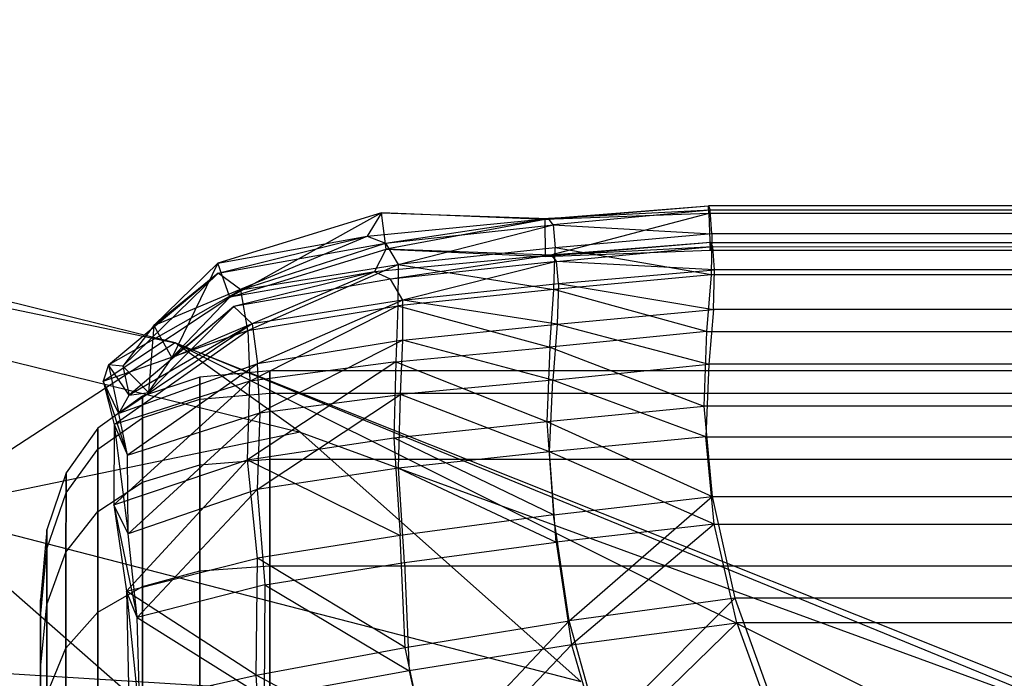
# Model space of a CAD drawing. Extents: x -328 to 319, y -335 to 388.
# Drawn here: x 145 to 170, y 273 to 289 of the extents above; entities that cross this region are included whole.
import ezdxf

# ---------------------------------------------------------------- set-up
doc = ezdxf.new("R2010")
doc.units = 0
doc.layers.get('0').update_dxf_attribs({"color": 13, "linetype": 'CONTINUOUS'})

# ---------------------------------------------------------------- blocks, each defined once
blk = doc.blocks.new('CYLINDER05')
for p, q in [((154.489, -299.693, 39.18), (155.32, -302.795, 35.614)), ((155.32, -302.795, 8.629), (154.489, -299.693, 5.063)), ((155.803, -302.142, 14.079), (155.268, -300.145, 10.498)), ((155.268, -300.145, 33.745), (155.803, -302.142, 30.165)), ((153.913, -300.618, 40.008), (154.785, -303.87, 36.268)), ((154.785, -303.87, 7.975), (153.913, -300.618, 4.236)), ((152.976, -301.42, 40.598), (153.876, -304.78, 36.736)), ((153.876, -304.78, 7.507), (152.976, -301.42, 3.645)), ((155.481, -301.553, 34.773), (155.32, -302.795, 35.614)), ((155.481, -301.553, 9.47), (155.32, -302.795, 8.629)), ((155.481, -301.553, 34.773), (156.063, -303.726, 30.876)), ((156.063, -303.726, 13.367), (155.481, -301.553, 9.47)), ((151.676, -302.099, 40.953), (152.594, -305.523, 37.016)), ((152.594, -305.523, 7.227), (151.676, -302.099, 3.29)), ((156.134, -303.376, 18.01), (155.803, -302.142, 14.079)), ((155.803, -302.142, 30.165), (156.134, -303.376, 26.233)), ((155.803, -302.142, 30.165), (156.063, -303.726, 30.876)), ((155.803, -302.142, 14.079), (156.063, -303.726, 13.367)), ((150.937, -306.1, 37.11), (150.014, -302.655, 41.071)), ((150.014, -302.655, 3.172), (150.937, -306.1, 7.134)), ((155.32, -302.795, 35.614), (154.785, -303.87, 36.268)), ((155.32, -302.795, 8.629), (154.785, -303.87, 7.975)), ((155.32, -302.795, 35.614), (155.941, -305.113, 31.458)), ((155.941, -305.112, 12.785), (155.32, -302.795, 8.629)), ((156.134, -303.376, 26.233), (156.246, -303.793, 22.122)), ((156.246, -303.793, 22.122), (156.134, -303.376, 18.01)), ((156.134, -303.376, 26.233), (156.423, -305.069, 26.597)), ((156.134, -303.376, 18.01), (156.423, -305.069, 17.647)), ((154.785, -303.87, 36.268), (153.876, -304.78, 36.736)), ((154.785, -303.87, 7.975), (153.876, -304.78, 7.507)), ((154.785, -303.87, 36.268), (155.436, -306.301, 31.911)), ((155.436, -306.3, 12.332), (154.785, -303.87, 7.975)), ((156.063, -303.726, 30.876), (155.941, -305.113, 31.458)), ((156.063, -303.726, 13.367), (155.941, -305.112, 12.785)), ((156.063, -303.726, 30.876), (156.423, -305.069, 26.597)), ((156.423, -305.069, 17.647), (156.063, -303.726, 13.367)), ((156.545, -305.524, 22.122), (156.246, -303.793, 22.122)), ((153.876, -304.78, 36.736), (152.594, -305.523, 37.016)), ((153.876, -304.78, 7.507), (152.594, -305.523, 7.227)), ((153.876, -304.78, 36.736), (154.549, -307.29, 32.234)), ((154.549, -307.29, 12.009), (153.876, -304.78, 7.507)), ((155.941, -305.112, 12.785), (155.436, -306.3, 12.332)), ((155.941, -305.113, 31.458), (155.436, -306.301, 31.911)), ((156.324, -306.545, 17.349), (155.941, -305.112, 12.785)), ((155.941, -305.113, 31.458), (156.324, -306.545, 26.894)), ((156.423, -305.069, 26.597), (156.324, -306.545, 26.894)), ((156.423, -305.069, 17.647), (156.324, -306.545, 17.349)), ((156.423, -305.069, 26.597), (156.545, -305.524, 22.122)), ((156.545, -305.524, 22.122), (156.423, -305.069, 17.647)), ((152.594, -305.523, 37.016), (150.937, -306.1, 37.11)), ((152.594, -305.523, 7.227), (150.937, -306.1, 7.134)), ((152.594, -305.523, 37.016), (153.279, -308.082, 32.428)), ((153.279, -308.081, 11.815), (152.594, -305.523, 7.227)), ((156.454, -307.029, 22.122), (156.545, -305.524, 22.122)), ((150.937, -306.1, 37.11), (113.371, -316.166, 37.11)), ((150.937, -306.1, 7.134), (113.371, -316.166, 7.134)), ((151.627, -308.675, 32.493), (150.937, -306.1, 37.11)), ((150.937, -306.1, 7.134), (151.627, -308.675, 11.75)), ((155.436, -306.3, 12.332), (154.549, -307.29, 12.009)), ((155.436, -306.301, 31.911), (154.549, -307.29, 32.234)), ((155.838, -307.802, 17.118), (155.436, -306.3, 12.332)), ((155.436, -306.301, 31.911), (155.838, -307.802, 27.126)), ((156.324, -306.545, 26.894), (155.838, -307.802, 27.126)), ((156.324, -306.545, 17.349), (155.838, -307.802, 17.118)), ((156.324, -306.545, 26.894), (156.454, -307.029, 22.122)), ((156.454, -307.029, 22.122), (156.324, -306.545, 17.349)), ((155.974, -308.31, 22.122), (156.454, -307.029, 22.122)), ((154.549, -307.29, 32.234), (153.279, -308.082, 32.428)), ((154.549, -307.29, 12.009), (153.279, -308.081, 11.815)), ((154.549, -307.29, 32.234), (154.964, -308.842, 27.291)), ((154.964, -308.842, 16.952), (154.549, -307.29, 12.009)), ((155.838, -307.802, 27.126), (154.964, -308.842, 27.291)), ((155.838, -307.802, 17.118), (154.964, -308.842, 16.952)), ((155.838, -307.802, 27.126), (155.974, -308.31, 22.122)), ((155.974, -308.31, 22.122), (155.838, -307.802, 17.118)), ((153.279, -308.081, 11.815), (151.627, -308.675, 11.75)), ((153.279, -308.082, 32.428), (151.627, -308.675, 32.493)), ((153.703, -309.663, 16.853), (153.279, -308.081, 11.815)), ((153.279, -308.082, 32.428), (153.703, -309.663, 27.39)), ((155.105, -309.366, 22.122), (155.974, -308.31, 22.122)), ((151.627, -308.675, 32.493), (114.061, -318.74, 32.493)), ((151.627, -308.675, 11.75), (114.061, -318.74, 11.75)), ((152.054, -310.266, 27.423), (151.627, -308.675, 32.493)), ((151.627, -308.675, 11.75), (152.054, -310.266, 16.82)), ((154.964, -308.842, 27.291), (153.703, -309.663, 27.39)), ((154.964, -308.842, 16.952), (153.703, -309.663, 16.853)), ((154.964, -308.842, 27.291), (155.105, -309.366, 22.122)), ((155.105, -309.366, 22.122), (154.964, -308.842, 16.952)), ((153.846, -310.198, 22.122), (155.105, -309.366, 22.122)), ((153.703, -309.663, 27.39), (152.054, -310.266, 27.423)), ((153.703, -309.663, 16.853), (152.054, -310.266, 16.82)), ((153.703, -309.663, 27.39), (153.846, -310.198, 22.122)), ((153.846, -310.198, 22.122), (153.703, -309.663, 16.853)), ((152.054, -310.266, 27.423), (114.487, -320.332, 27.423)), ((152.054, -310.266, 16.82), (114.487, -320.332, 16.82)), ((152.198, -310.804, 22.122), (152.054, -310.266, 27.423)), ((152.054, -310.266, 16.82), (152.198, -310.804, 22.122)), ((152.198, -310.804, 22.122), (153.846, -310.198, 22.122)), ((114.631, -320.87, 22.122), (152.198, -310.804, 22.122))]:
    blk.add_line(p, q)
blk = doc.blocks.new('GROUP033_1')
for p, q in [((149.495, -300.124, 46.655), (150.554, -303.375, 44.454)), ((153.044, -301.452, 43.123), (153.8, -303.995, 40.729)), ((154.23, -304.56, 41.313), (153.044, -301.452, 43.123)), ((143.145, -306.141, 43.746), (145.516, -301.823, 46.091)), ((146.891, -304.464, 43.911), (145.516, -301.823, 46.091)), ((153.447, -301.866, 43.839), (150.554, -303.375, 44.454)), ((154.23, -304.56, 41.313), (153.447, -301.866, 43.839)), ((145.747, -302.262, 46.866), (143.363, -306.709, 44.437)), ((145.747, -302.262, 46.866), (150.554, -303.375, 44.454)), ((145.747, -302.262, 46.866), (147.142, -305.006, 44.611)), ((146.891, -304.464, 43.911), (150.22, -302.892, 43.746)), ((153.8, -303.995, 40.729), (150.22, -302.892, 43.746)), ((150.934, -305.61, 41.048), (150.22, -302.892, 43.746)), ((150.554, -303.375, 44.454), (147.142, -305.006, 44.611)), ((150.554, -303.375, 44.454), (154.23, -304.56, 41.313)), ((150.554, -303.375, 44.454), (151.284, -306.204, 41.656)), ((141.686, -303.734, 45.933), (139.303, -307.739, 43.571)), ((143.145, -306.141, 43.746), (141.686, -303.734, 45.933)), ((150.934, -305.61, 41.048), (153.8, -303.995, 40.729)), ((151.732, -307.861, 38.044), (153.8, -303.995, 40.729)), ((153.8, -303.995, 40.729), (154.557, -305.957, 37.121)), ((153.8, -303.995, 40.729), (154.23, -304.56, 41.313)), ((155.092, -306.564, 37.56), (153.8, -303.995, 40.729)), ((139.506, -308.322, 44.254), (141.876, -304.216, 46.693)), ((141.876, -304.216, 46.693), (143.363, -306.709, 44.437)), ((143.145, -306.141, 43.746), (146.891, -304.464, 43.911)), ((150.934, -305.61, 41.048), (146.891, -304.464, 43.911)), ((147.709, -307.05, 41.229), (146.891, -304.464, 43.911)), ((154.23, -304.56, 41.313), (151.284, -306.204, 41.656)), ((154.23, -304.56, 41.313), (152.163, -308.512, 38.531)), ((155.092, -306.564, 37.56), (154.23, -304.56, 41.313)), ((147.142, -305.006, 44.611), (143.363, -306.709, 44.437)), ((147.142, -305.006, 44.611), (151.284, -306.204, 41.656)), ((147.142, -305.006, 44.611), (147.991, -307.675, 41.842)), ((139.303, -307.739, 43.571), (137.678, -305.434, 45.748)), ((150.934, -305.61, 41.048), (147.709, -307.05, 41.229)), ((151.732, -307.861, 38.044), (150.934, -305.61, 41.048)), ((139.506, -308.322, 44.254), (137.847, -305.936, 46.5)), ((143.145, -306.141, 43.746), (139.303, -307.739, 43.571)), ((140.487, -309.976, 41.042), (143.145, -306.141, 43.746)), ((144.182, -308.522, 41.175), (143.145, -306.141, 43.746)), ((151.732, -307.861, 38.044), (154.557, -305.957, 37.121)), ((152.164, -309.724, 34.709), (154.557, -305.957, 37.121)), ((154.557, -305.957, 37.121), (155.085, -307.851, 33.992)), ((154.557, -305.957, 37.121), (155.092, -306.564, 37.56)), ((155.607, -308.504, 34.376), (154.557, -305.957, 37.121)), ((147.991, -307.675, 41.842), (151.284, -306.204, 41.656)), ((151.284, -306.204, 41.656), (152.163, -308.512, 38.531)), ((155.092, -306.564, 37.56), (152.163, -308.512, 38.531)), ((155.092, -306.564, 37.56), (152.608, -310.426, 35.105)), ((155.607, -308.504, 34.376), (155.092, -306.564, 37.56)), ((139.506, -308.322, 44.254), (143.363, -306.709, 44.437)), ((143.363, -306.709, 44.437), (140.713, -310.631, 41.647)), ((143.363, -306.709, 44.437), (144.425, -309.166, 41.786)), ((147.709, -307.05, 41.229), (144.182, -308.522, 41.175)), ((147.709, -307.05, 41.229), (148.461, -309.289, 38.27)), ((124.248, -311.773, 43.571), (139.303, -307.739, 43.571)), ((139.303, -307.739, 43.571), (140.487, -309.976, 41.042)), ((144.425, -309.166, 41.786), (147.991, -307.675, 41.842)), ((148.767, -309.986, 38.787), (147.991, -307.675, 41.842)), ((152.163, -308.512, 38.531), (147.991, -307.675, 41.842)), ((148.461, -309.289, 38.27), (151.732, -307.861, 38.044)), ((151.732, -307.861, 38.044), (148.89, -311.079, 35.134)), ((152.164, -309.724, 34.709), (151.732, -307.861, 38.044)), ((155.085, -307.851, 33.992), (152.164, -309.724, 34.709)), ((152.536, -310.896, 31.711), (155.085, -307.851, 33.992)), ((155.085, -307.851, 33.992), (155.566, -308.8, 30.977)), ((155.607, -308.504, 34.376), (155.085, -307.851, 33.992)), ((156.146, -309.474, 31.213), (155.085, -307.851, 33.992)), ((124.364, -312.379, 44.254), (139.506, -308.322, 44.254)), ((140.713, -310.631, 41.647), (139.506, -308.322, 44.254)), ((140.487, -309.976, 41.042), (144.182, -308.522, 41.175)), ((144.182, -308.522, 41.175), (144.921, -310.657, 38.258)), ((148.461, -309.289, 38.27), (144.182, -308.522, 41.175)), ((152.163, -308.512, 38.531), (148.767, -309.986, 38.787)), ((149.215, -311.835, 35.544), (152.163, -308.512, 38.531)), ((152.163, -308.512, 38.531), (152.608, -310.426, 35.105)), ((152.608, -310.426, 35.105), (155.607, -308.504, 34.376)), ((155.607, -308.504, 34.376), (152.99, -311.633, 32.022)), ((156.146, -309.474, 31.213), (155.607, -308.504, 34.376)), ((152.536, -310.896, 31.711), (155.566, -308.8, 30.977)), ((152.925, -311.826, 28.756), (155.566, -308.8, 30.977)), ((155.566, -308.8, 30.977), (155.43, -309.306, 28.362)), ((155.566, -308.8, 30.977), (156.146, -309.474, 31.213)), ((156.126, -309.903, 28.428), (155.566, -308.8, 30.977)), ((144.425, -309.166, 41.786), (140.713, -310.631, 41.647)), ((145.188, -311.373, 38.771), (144.425, -309.166, 41.786)), ((144.425, -309.166, 41.786), (148.767, -309.986, 38.787)), ((144.921, -310.657, 38.258), (148.461, -309.289, 38.27)), ((148.461, -309.289, 38.27), (148.89, -311.079, 35.134)), ((152.925, -311.826, 28.756), (155.43, -309.306, 28.362)), ((153.479, -312.126, 25.786), (155.43, -309.306, 28.362)), ((155.43, -309.306, 28.362), (154.981, -309.494, 25.976)), ((155.43, -309.306, 28.362), (156.126, -309.903, 28.428)), ((155.773, -309.961, 25.936), (155.43, -309.306, 28.362)), ((156.146, -309.474, 31.213), (152.99, -311.633, 32.022)), ((156.146, -309.474, 31.213), (153.419, -312.573, 28.969)), ((153.479, -312.126, 25.786), (154.981, -309.494, 25.976)), ((154.981, -309.494, 25.976), (154.646, -310.486, 22.261)), ((154.981, -309.494, 25.976), (155.773, -309.961, 25.936)), ((155.285, -311.146, 22.297), (154.981, -309.494, 25.976)), ((156.126, -309.903, 28.428), (156.146, -309.474, 31.213)), ((152.164, -309.724, 34.709), (148.89, -311.079, 35.134)), ((149.187, -312.403, 31.991), (152.164, -309.724, 34.709)), ((152.164, -309.724, 34.709), (152.536, -310.896, 31.711)), ((140.487, -309.976, 41.042), (124.341, -314.302, 41.042)), ((140.487, -309.976, 41.042), (141.251, -312.033, 38.192)), ((140.487, -309.976, 41.042), (144.921, -310.657, 38.258)), ((148.767, -309.986, 38.787), (145.188, -311.373, 38.771)), ((149.215, -311.835, 35.544), (148.767, -309.986, 38.787)), ((156.126, -309.903, 28.428), (153.419, -312.573, 28.969)), ((156.126, -309.903, 28.428), (154.076, -312.825, 25.829)), ((155.773, -309.961, 25.936), (154.076, -312.825, 25.829)), ((155.285, -311.146, 22.297), (155.773, -309.961, 25.936)), ((155.773, -309.961, 25.936), (156.126, -309.903, 28.428)), ((149.215, -311.835, 35.544), (152.608, -310.426, 35.105)), ((152.608, -310.426, 35.105), (149.528, -313.197, 32.307)), ((150.307, -313.865, 21.872), (154.646, -310.486, 22.261)), ((152.99, -311.633, 32.022), (152.608, -310.426, 35.105)), ((154.646, -310.486, 22.261), (153.479, -312.126, 25.786)), ((154.646, -310.486, 22.261), (153.636, -312.321, 18.976)), ((154.144, -313.063, 19.169), (154.646, -310.486, 22.261)), ((155.285, -311.146, 22.297), (154.646, -310.486, 22.261)), ((140.713, -310.631, 41.647), (124.473, -314.983, 41.647)), ((141.5, -312.756, 38.705), (140.713, -310.631, 41.647)), ((145.188, -311.373, 38.771), (140.713, -310.631, 41.647)), ((141.251, -312.033, 38.192), (144.921, -310.657, 38.258)), ((144.921, -310.657, 38.258), (145.307, -312.411, 35.168)), ((144.921, -310.657, 38.258), (148.89, -311.079, 35.134)), ((149.187, -312.403, 31.991), (152.536, -310.896, 31.711)), ((149.444, -313.369, 28.803), (152.536, -310.896, 31.711)), ((152.925, -311.826, 28.756), (152.536, -310.896, 31.711)), ((145.307, -312.411, 35.168), (148.89, -311.079, 35.134)), ((148.89, -311.079, 35.134), (149.187, -312.403, 31.991)), ((155.285, -311.146, 22.297), (150.717, -314.684, 21.953)), ((154.076, -312.825, 25.829), (155.285, -311.146, 22.297)), ((154.144, -313.063, 19.169), (155.285, -311.146, 22.297)), ((145.188, -311.373, 38.771), (141.5, -312.756, 38.705)), ((145.595, -313.181, 35.581), (145.188, -311.373, 38.771)), ((149.215, -311.835, 35.544), (145.188, -311.373, 38.771)), ((152.99, -311.633, 32.022), (149.528, -313.197, 32.307)), ((152.99, -311.633, 32.022), (149.788, -314.195, 29.018)), ((152.99, -311.633, 32.022), (153.419, -312.573, 28.969)), ((141.251, -312.033, 38.192), (124.708, -316.466, 38.192)), ((141.644, -313.799, 35.12), (141.251, -312.033, 38.192)), ((141.251, -312.033, 38.192), (145.307, -312.411, 35.168)), ((149.215, -311.835, 35.544), (145.595, -313.181, 35.581)), ((149.528, -313.197, 32.307), (149.215, -311.835, 35.544)), ((149.444, -313.369, 28.803), (152.925, -311.826, 28.756)), ((153.479, -312.126, 25.786), (152.925, -311.826, 28.756)), ((149.876, -313.791, 25.477), (153.479, -312.126, 25.786)), ((150.307, -313.865, 21.872), (153.479, -312.126, 25.786)), ((145.307, -312.411, 35.168), (141.644, -313.799, 35.12)), ((145.307, -312.411, 35.168), (149.187, -312.403, 31.991)), ((145.567, -313.788, 31.975), (145.307, -312.411, 35.168)), ((149.187, -312.403, 31.991), (145.567, -313.788, 31.975)), ((149.187, -312.403, 31.991), (149.444, -313.369, 28.803)), ((153.636, -312.321, 18.976), (150.172, -314.489, 18.048)), ((150.307, -313.865, 21.872), (153.636, -312.321, 18.976)), ((150.522, -315.335, 18.136), (153.636, -312.321, 18.976)), ((153.636, -312.321, 18.976), (154.144, -313.063, 19.169)), ((124.854, -317.216, 38.705), (141.5, -312.756, 38.705)), ((141.915, -314.575, 35.533), (141.5, -312.756, 38.705)), ((145.595, -313.181, 35.581), (141.5, -312.756, 38.705)), ((153.419, -312.573, 28.969), (149.788, -314.195, 29.018)), ((153.419, -312.573, 28.969), (150.228, -314.635, 25.58)), ((153.419, -312.573, 28.969), (154.076, -312.825, 25.829)), ((154.076, -312.825, 25.829), (150.228, -314.635, 25.58)), ((154.076, -312.825, 25.829), (150.717, -314.684, 21.953)), ((141.915, -314.575, 35.533), (145.595, -313.181, 35.581)), ((145.595, -313.181, 35.581), (145.868, -314.598, 32.293)), ((149.528, -313.197, 32.307), (145.595, -313.181, 35.581)), ((145.868, -314.598, 32.293), (149.528, -313.197, 32.307)), ((149.788, -314.195, 29.018), (149.528, -313.197, 32.307)), ((150.522, -315.335, 18.136), (154.144, -313.063, 19.169)), ((154.144, -313.063, 19.169), (150.717, -314.684, 21.953)), ((145.567, -313.788, 31.975), (149.444, -313.369, 28.803)), ((149.444, -313.369, 28.803), (145.797, -314.774, 28.704)), ((145.985, -315.298, 25.272), (149.444, -313.369, 28.803)), ((149.444, -313.369, 28.803), (149.876, -313.791, 25.477)), ((125.251, -318.192, 35.12), (141.644, -313.799, 35.12)), ((145.567, -313.788, 31.975), (141.644, -313.799, 35.12)), ((141.888, -315.155, 31.893), (141.644, -313.799, 35.12)), ((145.567, -313.788, 31.975), (141.888, -315.155, 31.893)), ((145.797, -314.774, 28.704), (145.567, -313.788, 31.975)), ((145.985, -315.298, 25.272), (149.876, -313.791, 25.477)), ((146.16, -315.412, 21.655), (149.876, -313.791, 25.477)), ((146.16, -315.412, 21.655), (150.307, -313.865, 21.872)), ((149.876, -313.791, 25.477), (150.307, -313.865, 21.872)), ((150.307, -313.865, 21.872), (150.172, -314.489, 18.048)), ((149.788, -314.195, 29.018), (145.868, -314.598, 32.293)), ((146.107, -315.614, 28.912), (149.788, -314.195, 29.018)), ((149.788, -314.195, 29.018), (146.306, -316.155, 25.368)), ((150.228, -314.635, 25.58), (149.788, -314.195, 29.018)), ((146.16, -315.412, 21.655), (150.172, -314.489, 18.048)), ((150.172, -314.489, 18.048), (146.287, -315.345, 18.081)), ((146.533, -316.231, 18.064), (150.172, -314.489, 18.048)), ((150.172, -314.489, 18.048), (150.522, -315.335, 18.136)), ((141.915, -314.575, 35.533), (125.404, -318.999, 35.533)), ((142.172, -315.973, 32.204), (141.915, -314.575, 35.533)), ((141.915, -314.575, 35.533), (145.868, -314.598, 32.293)), ((142.172, -315.973, 32.204), (145.868, -314.598, 32.293)), ((145.868, -314.598, 32.293), (146.107, -315.614, 28.912)), ((150.228, -314.635, 25.58), (146.306, -316.155, 25.368)), ((150.228, -314.635, 25.58), (146.46, -316.281, 21.689)), ((150.717, -314.684, 21.953), (146.46, -316.281, 21.689)), ((150.717, -314.684, 21.953), (150.228, -314.635, 25.58)), ((150.522, -315.335, 18.136), (150.717, -314.684, 21.953)), ((145.797, -314.774, 28.704), (141.888, -315.155, 31.893)), ((145.797, -314.774, 28.704), (142.123, -316.117, 28.566)), ((145.797, -314.774, 28.704), (145.985, -315.298, 25.272)), ((125.718, -319.487, 31.893), (141.888, -315.155, 31.893)), ((141.888, -315.155, 31.893), (142.123, -316.117, 28.566)), ((142.123, -316.117, 28.566), (145.985, -315.298, 25.272)), ((145.985, -315.298, 25.272), (142.315, -316.661, 25.107)), ((146.16, -315.412, 21.655), (142.315, -316.661, 25.107)), ((146.287, -315.345, 18.081), (142.355, -316.56, 18.063)), ((142.384, -316.747, 21.554), (146.287, -315.345, 18.081)), ((142.384, -316.747, 21.554), (146.16, -315.412, 21.655)), ((142.625, -317.437, 18.001), (146.287, -315.345, 18.081)), ((146.16, -315.412, 21.655), (145.985, -315.298, 25.272)), ((146.16, -315.412, 21.655), (146.287, -315.345, 18.081)), ((146.287, -315.345, 18.081), (146.533, -316.231, 18.064)), ((150.522, -315.335, 18.136), (146.46, -316.281, 21.689)), ((146.533, -316.231, 18.064), (150.522, -315.335, 18.136)), ((142.172, -315.973, 32.204), (146.107, -315.614, 28.912)), ((142.417, -316.964, 28.771), (146.107, -315.614, 28.912)), ((146.306, -316.155, 25.368), (146.107, -315.614, 28.912)), ((125.881, -320.338, 32.204), (142.172, -315.973, 32.204)), ((142.417, -316.964, 28.771), (142.172, -315.973, 32.204)), ((125.995, -320.438, 28.566), (142.123, -316.117, 28.566)), ((142.123, -316.117, 28.566), (142.315, -316.661, 25.107)), ((146.306, -316.155, 25.368), (142.417, -316.964, 28.771)), ((142.615, -317.526, 25.197), (146.306, -316.155, 25.368)), ((142.625, -317.437, 18.001), (146.533, -316.231, 18.064)), ((146.533, -316.231, 18.064), (142.677, -317.619, 21.548)), ((146.306, -316.155, 25.368), (146.46, -316.281, 21.689)), ((146.533, -316.231, 18.064), (146.46, -316.281, 21.689)), ((142.615, -317.526, 25.197), (146.46, -316.281, 21.689)), ((146.46, -316.281, 21.689), (142.677, -317.619, 21.548)), ((142.355, -316.56, 18.063), (126.016, -320.938, 18.063)), ((142.315, -316.661, 25.107), (126.101, -321.005, 25.107)), ((142.315, -316.661, 25.107), (142.384, -316.747, 21.554)), ((142.355, -316.56, 18.063), (142.384, -316.747, 21.554)), ((142.625, -317.437, 18.001), (142.355, -316.56, 18.063)), ((142.384, -316.747, 21.554), (126.084, -321.114, 21.554)), ((126.165, -321.319, 28.771), (142.417, -316.964, 28.771)), ((142.417, -316.964, 28.771), (142.615, -317.526, 25.197)), ((126.22, -321.833, 18.001), (142.625, -317.437, 18.001)), ((142.625, -317.437, 18.001), (142.677, -317.619, 21.548)), ((126.266, -322.016, 21.548), (142.677, -317.619, 21.548)), ((126.274, -321.905, 25.197), (142.615, -317.526, 25.197)), ((142.677, -317.619, 21.548), (142.615, -317.526, 25.197))]:
    blk.add_line(p, q)
blk = doc.blocks.new('GROUP_4')
at = {"color": 250, "rotation": 345.0000193745053}
for name in ['GROUP033_1', 'CYLINDER05']:
    blk.add_blockref(name, (-47.115, 343.723, -21.548), dxfattribs=at)
blk = doc.blocks.new('EOS_CHORUS_3_50_LQ')
at = {"color": 250, "rotation": 179.9999999999999}
blk.add_blockref('GROUP_4', (170.86, 285.112, 24.786), dxfattribs=at)
blk = doc.blocks.new('GROUP_8')
for p, q in [((336.727, 211.892, 493.925), (375.575, 202.733, 488.796)), ((336.727, 211.892, 493.925), (378.7, 201.769, 495.814)), ((375.575, 202.733, 488.796), (352.063, 208.465, 487.752)), ((375.575, 202.733, 488.796), (363.599, 187.807, 451.004)), ((375.575, 202.733, 488.796), (395.035, 190.2, 474.465)), ((375.575, 202.733, 488.796), (407.613, 187.97, 479.321)), ((400.19, 192.473, 488.792), (375.575, 202.733, 488.796)), ((378.7, 201.769, 495.814), (375.575, 202.733, 488.796)), ((378.7, 201.769, 495.814), (369.21, 200.746, 501.076)), ((385.713, 196.055, 499.16), (378.7, 201.769, 495.814)), ((378.7, 201.769, 495.814), (400.19, 192.473, 488.792)), ((369.21, 200.746, 501.076), (385.713, 196.055, 499.16)), ((379.987, 191.12, 500.944), (369.21, 200.746, 501.076)), ((395.035, 190.2, 474.465), (363.599, 187.807, 451.004))]:
    blk.add_line(p, q)
blk = doc.blocks.new('GROUP_1')
blk.add_blockref('GROUP_8', (2.051, 22.66))

msp = doc.modelspace()

# ---------------------------------------------------------------- block references
at = {"extrusion": (0, -0.182236, 0.983255)}
msp.add_blockref('GROUP_1', (-228.48, 235.393, 453.108), dxfattribs=at)
msp.add_blockref('EOS_CHORUS_3_50_LQ', (0.107, -0.269, -1.295))

doc.saveas('drawing.dxf')
